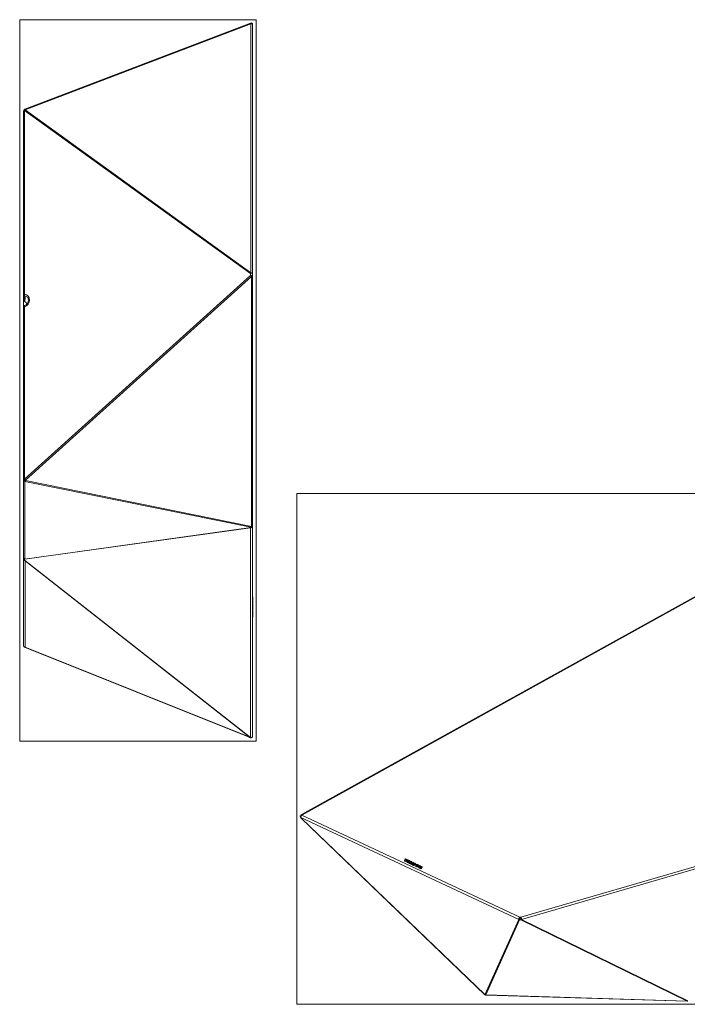
# Model space of a CAD drawing. Units: millimetres. Extents: x 237 to 4889, y 409 to 2778.
# Drawn here: x 2360 to 3672, y 843 to 2778 of the extents above; entities that cross this region are included whole.
import ezdxf

# ---------------------------------------------------------------- set-up
doc = ezdxf.new("R2010")
doc.units = ezdxf.units.MM
doc.layers.add('1', color=7, linetype='Continuous', true_color=0xffffff)

msp = doc.modelspace()

# ---------------------------------------------------------------- linework, layer by layer
at = {"layer": '1', "color": 8, "linetype": 'Continuous', "lineweight": 18}
for p, q in [((2360.1, 1360.2), (2360.1, 2778.4)), ((2824.3, 2778.4), (2360.1, 2778.4)), ((2824.3, 2778.4), (2824.3, 1360.2)), ((2904.6, 842.8), (2904.6, 1847)), ((4889.1, 1847), (2904.6, 1847)), ((2360.1, 1360.2), (2824.3, 1360.2)), ((2904.6, 842.8), (4889.1, 842.8))]:
    msp.add_line(p, q, dxfattribs=at)
at = {"layer": '1', "color": 155, "linetype": 'Continuous', "lineweight": 18}
for p, q in [((2813.6, 2771.8), (2370, 2602.3)), ((2817.6, 2769), (2817.6, 2279.2)), ((2367.6, 2238.2), (2367.6, 2599.2)), ((2369.6, 2602.1), (2369.1, 2601.8)), ((2817.6, 2279.2), (2817.6, 2274.8)), ((2817.6, 2274.8), (2817.6, 1783.7)), ((2367.6, 2235.3), (2367.6, 2238.2)), ((2367.6, 2231.6), (2367.6, 2235.3)), ((2367.6, 2228.3), (2367.6, 2231.6)), ((2367.6, 2213.4), (2367.6, 2228.3)), ((2370.1, 2229.8), (2370.1, 2232.2)), ((2367.6, 1874.4), (2367.6, 2213.4)), ((2367.6, 1873.6), (2367.6, 1874.4)), ((2367.6, 1720.9), (2367.6, 1873.6)), ((4034.6, 1836.9), (2913.9, 1215.7)), ((2817.6, 1783.7), (2817.6, 1782.9)), ((2817.6, 1782.9), (2817.6, 1782.3)), ((2817.6, 1782.3), (2817.6, 1370.1)), ((2367.6, 1720.4), (2367.6, 1720.9)), ((2367.6, 1718.9), (2367.6, 1720.4)), ((2367.6, 1717.4), (2367.6, 1718.9)), ((2367.6, 1547.6), (2367.6, 1717.4)), ((2817.9, 1644.1), (2817.6, 1644.1)), ((2817.9, 1641.6), (2817.6, 1641.6)), ((2817.9, 1641), (2817.6, 1641)), ((2817.9, 1640.4), (2817.6, 1640.4)), ((2817.9, 1637), (2817.6, 1637)), ((2817.9, 1636.8), (2817.6, 1636.8)), ((2817.9, 1635.6), (2817.6, 1635.6)), ((2817.9, 1630.8), (2817.6, 1630.8)), ((2817.9, 1628.1), (2817.6, 1628.1)), ((2817.9, 1627.1), (2817.6, 1627.1)), ((2817.9, 1623.5), (2817.6, 1623.5)), ((2817.9, 1623.4), (2817.6, 1623.4)), ((2817.9, 1623), (2817.6, 1623)), ((2817.9, 1621.1), (2817.6, 1621.1)), ((2817.9, 1619), (2817.6, 1619)), ((2817.9, 1617.1), (2817.6, 1617.1)), ((2817.9, 1616.9), (2817.6, 1616.9)), ((2817.9, 1615.7), (2817.6, 1615.7)), ((2817.9, 1610.9), (2817.6, 1610.9)), ((2817.9, 1610.4), (2817.6, 1610.4)), ((2817.9, 1608.4), (2817.6, 1608.4)), ((2817.9, 1607.2), (2817.6, 1607.2)), ((2817.9, 1606.2), (2817.6, 1606.2)), ((2817.9, 1604.1), (2817.6, 1604.1)), ((2369.5, 1544.8), (2810.9, 1367.6)), ((2811.2, 1367.5), (2811.8, 1367.3)), ((2817.6, 1370.1), (2817.6, 1369.5)), ((2912.5, 1209.4), (2912.7, 1209)), ((2913.1, 1208.6), (3273.6, 861.9)), ((3116, 1124.5), (3116, 1124.2)), ((3117.8, 1123.7), (3117.7, 1123.4)), ((3119.6, 1128), (3119.6, 1127.7)), ((3120.4, 1123.1), (3120.4, 1122.9)), ((3123.2, 1126.3), (3123.1, 1126.1)), ((3130.4, 1122.9), (3130.4, 1122.7)), ((3125.1, 1120.2), (3125.1, 1120)), ((3126.8, 1119.4), (3126.8, 1119.2)), ((3128.5, 1118.6), (3128.5, 1118.4)), ((3130.2, 1117.9), (3130.1, 1117.6)), ((3130.5, 1117.7), (3130.5, 1117.4)), ((3133.8, 1121.3), (3133.7, 1121.1)), ((3134.4, 1116.1), (3134.3, 1115.9)), ((3136.1, 1118.6), (3136.1, 1118.4)), ((3137.2, 1115.3), (3137.2, 1115)), ((3141.9, 1112.4), (3141.9, 1112.1)), ((3143.4, 1111.6), (3143.4, 1111.4)), ((3144.3, 1111.2), (3144.3, 1111)), ((3145.5, 1110.7), (3145.5, 1110.5)), ((3146.3, 1110.3), (3146.3, 1110)), ((3147.5, 1114.7), (3147.6, 1114.9)), ((3147.9, 1109.6), (3147.9, 1109.3)), ((3151.5, 1113), (3151.5, 1112.8)), ((3274.1, 861.5), (3274.2, 861.4)), ((3275.6, 861), (3671.5, 849.1))]:
    msp.add_line(p, q, dxfattribs=at)
at = {"layer": '1', "color": 155, "linetype": 'Continuous', "lineweight": 13}
for p, q in [((2814.1, 2770.5), (2370.6, 2601)), ((2814.1, 2280.6), (2814.1, 2770.5)), ((2369.8, 2600), (2369.3, 2599.7)), ((2369.3, 2599.7), (2369.3, 2238.8)), ((2813.3, 2279.7), (2369.8, 2600)), ((2370.6, 2601), (2814.1, 2280.6)), ((2369.3, 1874.9), (2813.3, 2275.3)), ((2815.2, 2273.3), (2371.2, 1872.9)), ((2813.3, 2275.3), (2813.3, 2279.7)), ((2815.2, 1782.2), (2815.2, 2273.3)), ((2368.5, 2233.2), (2368.5, 2231.8)), ((2369.3, 2230.2), (2369.3, 2232.6)), ((2369.9, 2235.4), (2369.9, 2232.3)), ((2369.9, 2228.8), (2369.9, 2225.5)), ((2370.8, 2231.8), (2370.8, 2228.9)), ((2369.3, 2213.9), (2369.3, 1874.9)), ((2370.2, 1870.7), (2370.2, 1718)), ((2814.2, 1780.7), (2370.2, 1870.7)), ((2371.2, 1872.9), (2371.2, 1872.2)), ((2371.2, 1872.2), (2815.2, 1782.2)), ((4036.3, 1836.6), (2915.5, 1215.3)), ((2813.7, 1779.6), (2369.7, 1717.6)), ((2370.2, 1718), (2814.2, 1779.9)), ((2813.7, 1367.3), (2813.7, 1779.6)), ((2814.2, 1779.9), (2814.2, 1780.7)), ((2369.7, 1717.6), (2369.7, 1716.2)), ((2369.7, 1716.2), (2813.7, 1367.3)), ((2370.6, 1714.7), (2370.6, 1544.9)), ((2812.5, 1367.5), (2370.6, 1714.7)), ((2370.6, 1544.9), (2811.9, 1367.7)), ((3344.5, 1014.2), (4873.6, 1459.5)), ((4874.7, 1454.9), (3345.7, 1009.7)), ((2811.9, 1367.7), (2812.5, 1367.5)), ((3340.5, 1009.6), (2912.4, 1209.9)), ((2913.4, 1208.7), (2913.6, 1208.3)), ((2913.6, 1208.3), (3274.1, 861.7)), ((2914.2, 1214.6), (3342.3, 1014.3)), ((3124.5, 1121.2), (3124.5, 1121)), ((3126.6, 1122.1), (3126.5, 1121.9)), ((3135, 1119.5), (3134.9, 1119.3)), ((3137.4, 1117.1), (3137.4, 1116.8)), ((3141.2, 1113.4), (3141.2, 1113.1)), ((3143.3, 1114.3), (3143.3, 1114.1)), ((3274.1, 861.7), (3340.5, 1009.6)), ((3342, 1009.1), (3275.6, 861.2)), ((3344.3, 1009.1), (3342, 1009.1)), ((3342.3, 1014.3), (3344.5, 1014.2)), ((3671.5, 849.2), (3344.3, 1009.1)), ((3345.7, 1009.7), (3672.9, 849.9)), ((3275.6, 861.2), (3275.7, 861.1)), ((3275.7, 861.1), (3671.5, 849.2))]:
    msp.add_line(p, q, dxfattribs=at)
at = {"layer": '1', "color": 155, "linetype": 'Continuous', "lineweight": 18}
for centre, start, end in [((2814.6, 2769), 0, 110.918), ((2370.6, 2599.2), 120.5447, 180), ((2371.1, 2599.5), 110.918, 120.5447), ((2370.6, 2213.4), 107.8885, 180), ((2370.6, 1547.6), 180, 248.124), ((2812, 1370.4), 248.124, 255.2396), ((2814.6, 1369.5), 248.7298, 0), ((2914, 1212.4), 114.8879, 218.7927), ((2915.2, 1210.7), 214.7287, 226.12), ((3275.7, 864.1), 226.12, 239.7535), ((3275.7, 864), 239.7535, 245.7266), ((3275.7, 864), 245.7266, 268.2761), ((3671.5, 852.1), 268.2761, 286.2345)]:
    msp.add_arc(centre, 3, start, end, dxfattribs=at)
at = {"layer": '1', "color": 155, "linetype": 'Continuous', "lineweight": 13}
for centre, major_axis, ratio, start_param, end_param in [((2814.6, 2769), (1.07, -2.8), 0.012454, 2.121012, 3.141565), ((2814.6, 2769), (-3, 0), 0.500074, 3.141593, 4.890088), ((2370.6, 2599.2), (-3, 0), 0.18819, 5.157771, 6.283185), ((2370.6, 2599.2), (-1.52, 2.58), 0.305836, 0.000011, 1.196946), ((2371.1, 2599.5), (-1.52, 2.58), 0.305836, 0.000011, 1.196946), ((2371.1, 2599.5), (1.76, 2.43), 0.451651, 1.270795, 1.6856), ((2371.1, 2599.5), (-1.07, 2.8), 0.012454, 5.262604, 6.283157), ((2814.6, 2279.2), (-1.76, -2.43), 0.451651, 4.412387, 4.827193), ((2814.6, 2279.2), (-3, 0), 0.18819, 3.141593, 5.157771), ((2814.6, 2274.8), (-3, 0), 0.18819, 3.141593, 5.157771), ((2814.6, 2274.8), (2.01, -2.23), 0.226562, 4.284839, 5.217361), ((2814.6, 2279.2), (-3, 0), 0.500074, 3.141593, 4.890088), ((2814.6, 2274.8), (-3, 0), 0.499926, 1.748495, 3.141593), ((2370.6, 2238.2), (-3, 0), 0.18819, 5.157771, 6.283185), ((2370.6, 2238.2), (3, 0), 0.982133, 3.141593, 4.479521), ((2368.6, 2231.6), (-1, 0), 0.18819, 4.886922, 6.283185), ((2370.6, 2228.3), (-3, 0), 0.982133, 0, 1.337928), ((2370.5, 2231.8), (1.73, 1.05), 0.962687, 2.611531, 3.56807), ((2369.5, 2230), (0.551, 0.835), 0.247428, 1.511648, 2.982194), ((2370.6, 2238.2), (-0.42, -2.97), 0.453122, 4.605089, 6.076305), ((2366.3, 2226.1), (10.2, 8.8), 0.911747, 4.280668, 6.956524), ((2370.2, 2229.7), (0.118, 0.993), 0.537175, 1.472073, 2.922758), ((2371.1, 2229.8), (-1, 0), 0.982133, 0, 1.246985), ((2371.1, 2232.7), (-1, 0), 0.982133, 0.657649, 1.246985), ((2370.6, 2213.4), (3, 0), 0.18819, 2.016178, 3.141593), ((2370.6, 2213.4), (-0.92, 2.85), 0.374348, 0.000023, 1.27244), ((2370.6, 1874.4), (-3, 0), 0.18819, 5.157771, 6.283185), ((2370.6, 1874.4), (-3, 0), 0.499926, 0, 1.748495), ((2370.6, 1873.6), (-3, 0), 0.986589, 0, 1.424843), ((2370.6, 1873.6), (-3, 0), 0.499926, 0, 1.748495), ((2370.6, 1874.4), (-2.01, 2.23), 0.226562, 1.143246, 2.075768), ((2370.6, 1873.6), (0.6, 2.94), 0.302947, 3.311868, 4.248823), ((2814.6, 1782.3), (3, 0), 0.963346, 4.39057, 6.283185), ((2814.6, 1783.7), (3, 0), 0.986589, 4.566436, 6.283185), ((2814.6, 1782.9), (3, 0), 0.986589, 4.566436, 6.283185), ((2814.6, 1783.7), (-0.6, -2.94), 0.302947, 0.170275, 1.10723), ((2814.6, 1783.7), (3, 0), 0.499926, 4.890088, 6.283185), ((2814.6, 1777.1), (1.57, 2.9), 0.717846, 0.814601, 1.019191), ((2370.6, 1720.9), (-3, 0), 0.986589, 0, 1.424843), ((2370.6, 1720.4), (-3, 0), 0.963346, 0, 1.248977), ((2370.6, 1718.9), (-3, 0), 0.963346, 0, 1.248977), ((2370.6, 1717.4), (-3, 0), 0.900231, 0, 1.550852), ((2370.6, 1715.2), (1.57, 2.9), 0.717846, 0.814601, 1.019191), ((2370.6, 1711.9), (2.37, -5.45), 0.198604, 2.021012, 2.370228), ((2370.6, 1547.6), (-3, 0), 0.900231, 0, 1.550852), ((2370.6, 1547.6), (1.12, 2.78), 0.588476, 3.141588, 3.710162), ((2812, 1370.4), (-1.12, -2.78), 0.588476, 6.283181, 6.851755), ((2812, 1370.4), (-0.76, -2.9), 0.434532, 6.283161, 6.787655), ((2812.6, 1370.2), (-0.76, -2.9), 0.434532, 6.283161, 6.787655), ((2814.7, 1363), (7.68, -4.97), 0.316152, 1.856943, 2.055549), ((2814.6, 1369.5), (-1.09, -2.8), 0.419948, 6.263418, 6.66439), ((2814.6, 1370.1), (3, 0), 0.963346, 4.39057, 6.283185), ((2814.6, 1363.1), (2.37, -5.45), 0.198604, 2.219618, 2.370228), ((2814.6, 1369.5), (3, 0), 0.938975, 4.520074, 6.283185), ((2914, 1212.4), (2.34, 1.88), 0.712661, 3.141592, 3.588279), ((2914, 1212.4), (1.27, 2.72), 0.370197, 0.771816, 2.809298), ((2907, 1212.5), (7.54, -7), 0.214807, 0.774332, 0.972938), ((2914.9, 1211.1), (2.47, 1.71), 0.774475, 3.146795, 3.641143), ((2914, 1212.4), (1.26, -2.72), 0.508541, 2.28982, 3.141595), ((2915.2, 1210.7), (2.47, 1.71), 0.774475, 3.14157, 3.641143), ((2915.2, 1210.7), (2.08, 2.16), 0.531845, 3.141597, 3.507551), ((2915.3, 1213), (1.45, -2.62), 0.55201, 2.251715, 3.141599), ((2908.8, 1217.2), (10.7, 2.9), 0.384671, 5.130177, 5.280787), ((3342.1, 1012), (1.27, 2.72), 0.370197, 0.771816, 2.809298), ((3342.1, 1012), (2.74, -1.23), 0.952074, 4.576261, 5.107823), ((3342.1, 1012), (0.09, 3), 0.07247, 3.42852, 5.576133), ((3344.3, 1011.9), (-0.09, -3), 0.07247, 0.286928, 2.434541), ((3344.3, 1011.9), (1.32, 2.7), 0.825937, 3.665973, 4.211461), ((3344.3, 1011.9), (0.84, -2.88), 0.395753, 0.568607, 2.358485), ((3275.7, 864.1), (2.08, 2.16), 0.531845, 3.141597, 3.507551), ((3275.7, 864.1), (-2.74, 1.23), 0.952074, 1.434668, 1.96623), ((3275.7, 864.1), (1.51, 2.59), 0.860144, 3.1416, 3.728034), ((3275.7, 864), (-1.51, -2.59), 0.860144, 0.000008, 0.586441), ((3275.7, 864), (-0.09, -3), 0.07247, 6.283177, 6.570113), ((3671.5, 852.1), (-0.09, -3), 0.07247, 6.283177, 6.570113)]:
    msp.add_ellipse(centre, major_axis=major_axis, ratio=ratio, start_param=start_param, end_param=end_param, dxfattribs=at)
at = {"layer": '1', "color": 155, "linetype": 'Continuous', "lineweight": 18}
for centre, major_axis, ratio, start_param, end_param in [((2370.6, 2235.2), (2.71, -1.32), 0.971715, 3.581709, 4.538248), ((2370.6, 2231.6), (2.71, 1.32), 0.971715, 2.701477, 3.658016), ((2370.2, 2233.3), (-0.328, -0.945), 0.462405, 6.274388, 6.491198), ((2367.6, 2225.6), (7.78, 7.08), 0.887678, 4.265192, 6.941048), ((2370.6, 2213.4), (-0.92, 2.85), 0.374348, 6.08441, 6.283208)]:
    msp.add_ellipse(centre, major_axis=major_axis, ratio=ratio, start_param=start_param, end_param=end_param, dxfattribs=at)
for points, knots in [([(2367.7, 2228.3), (2367.7, 2227.9), (2367.8, 2226.9), (2368.5, 2225.8), (2369.5, 2224.7), (2370.8, 2223.6), (2372.4, 2222.2), (2373.8, 2221), (2374.6, 2220), (2374.7, 2219.8)], [0, 0, 0, 0, 0.101048, 0.225681, 0.372813, 0.591437, 0.781154, 0.94474, 1, 1, 1, 1]), ([(2368.9, 2232.8), (2369, 2232.8), (2369.1, 2232.7), (2369.2, 2232.7), (2369.2, 2232.6), (2369.3, 2232.6), (2369.4, 2232.6), (2369.5, 2232.5), (2369.6, 2232.5), (2369.8, 2232.4), (2369.9, 2232.4), (2369.9, 2232.3)], [0, 0, 0, 0, 0.25, 0.25, 0.375, 0.375, 0.5, 0.5, 0.75, 0.75, 1, 1, 1, 1]), ([(2369.8, 2232.3), (2370, 2232.3), (2370.2, 2232.2), (2370.3, 2232.1), (2370.4, 2232.1), (2370.4, 2232.1)], [0, 0, 0, 0, 0.44825, 0.784204, 1, 1, 1, 1]), ([(2817.9, 1637), (2817.9, 1637), (2817.9, 1639.4), (2817.9, 1639.4), (2817.9, 1639.7), (2817.9, 1640), (2817.9, 1640.4)], [0, 0, 0, 0, 0.5, 0.5, 0.5, 1, 1, 1, 1]), ([(2817.9, 1630.8), (2817.9, 1631.4), (2817.9, 1632.2), (2817.9, 1633.2), (2817.9, 1634.2), (2817.9, 1635), (2817.9, 1635.6)], [0, 0, 0, 0, 0.5, 0.5, 0.5, 1, 1, 1, 1]), ([(2817.9, 1623.5), (2817.9, 1623.5), (2817.9, 1625.9), (2817.9, 1625.9), (2817.9, 1626.5), (2817.9, 1626.8), (2817.9, 1627.1)], [0, 0, 0, 0, 0.5, 0.5, 0.5, 1, 1, 1, 1]), ([(2817.9, 1610.9), (2817.9, 1611.5), (2817.9, 1612.3), (2817.9, 1613.3), (2817.9, 1614.3), (2817.9, 1615.1), (2817.9, 1615.7)], [0, 0, 0, 0, 0.5, 0.5, 0.5, 1, 1, 1, 1]), ([(3124.5, 1121.2), (3123.7, 1121.1), (3122.9, 1121.3), (3122, 1121.7), (3121.1, 1122.1), (3120.6, 1122.6), (3120.4, 1123.1)], [0, 0, 0, 0, 0.5, 0.5, 0.5, 1, 1, 1, 1]), ([(3124.5, 1121), (3123.7, 1120.9), (3122.8, 1121), (3122, 1121.5), (3121.1, 1121.9), (3120.6, 1122.3), (3120.4, 1122.9)], [0, 0, 0, 0, 0.5, 0.5, 0.5, 1, 1, 1, 1]), ([(3121, 1124.7), (3121, 1124.7), (3121, 1124.7), (3121.6, 1125.3), (3122.3, 1125.6), (3123.1, 1125.6)], [0, 0, 0, 0, 0.014111, 0.014111, 1, 1, 1, 1]), ([(3125.3, 1123.7), (3125.3, 1123.9), (3125.1, 1124.1), (3124.7, 1124.3), (3124, 1124.7), (3123.4, 1124.5), (3122.7, 1123.9), (3122.1, 1123.3), (3122.2, 1122.8), (3122.9, 1122.5), (3123.3, 1122.3), (3123.6, 1122.3), (3124, 1122.4)], [0, 0, 0, 0, 0.25, 0.25, 0.25, 0.5, 0.5, 0.5, 0.75, 0.75, 0.75, 1, 1, 1, 1]), ([(3125.3, 1123.4), (3125.3, 1123.7), (3125.1, 1123.9), (3124.7, 1124.1), (3124, 1124.4), (3123.4, 1124.3), (3122.6, 1123.5), (3122.4, 1123.4), (3122.4, 1123.3)], [0, 0, 0, 0, 0.443693, 0.443693, 0.443693, 0.887385, 0.887385, 1, 1, 1, 1]), ([(3123.1, 1125.6), (3123.9, 1125.7), (3124.7, 1125.6), (3125.6, 1125.2), (3126.5, 1124.8), (3127, 1124.3), (3127.1, 1123.7)], [0, 0, 0, 0, 0.5, 0.5, 0.5, 1, 1, 1, 1]), ([(3134.4, 1116.1), (3133.9, 1116.2), (3133.2, 1116.4), (3132.3, 1116.9), (3132.3, 1116.9), (3130.5, 1117.7), (3130.5, 1117.7)], [0, 0, 0, 0, 0.499934, 0.499934, 0.499934, 1, 1, 1, 1]), ([(3134.3, 1115.9), (3133.9, 1115.9), (3133.2, 1116.2), (3132.3, 1116.6), (3132.3, 1116.6), (3130.5, 1117.4), (3130.5, 1117.4)], [0, 0, 0, 0, 0.499934, 0.499934, 0.499934, 1, 1, 1, 1]), ([(3133.2, 1117.8), (3133.2, 1117.8), (3133.6, 1117.5), (3133.6, 1117.5), (3134.1, 1117.3), (3134.5, 1117.3), (3134.8, 1117.3)], [0, 0, 0, 0, 0.5, 0.5, 0.5, 1, 1, 1, 1]), ([(3134.1, 1121.2), (3134.1, 1121.2), (3136.2, 1120.2), (3136.2, 1120.2), (3136.7, 1120), (3137, 1119.8), (3137.1, 1119.7)], [0, 0, 0, 0, 0.5, 0.5, 0.5, 1, 1, 1, 1]), ([(3136.1, 1118.4), (3136.1, 1118.6), (3135.8, 1118.8), (3135.4, 1119), (3135.4, 1119), (3134.9, 1119.3), (3134.9, 1119.3)], [0, 0, 0, 0, 0.5, 0.5, 0.5, 1, 1, 1, 1]), ([(3136.1, 1118.6), (3136.1, 1118.8), (3135.9, 1119.1), (3135.4, 1119.3), (3135.4, 1119.3), (3135, 1119.5), (3135, 1119.5)], [0, 0, 0, 0, 0.5, 0.5, 0.5, 1, 1, 1, 1]), ([(3141.2, 1113.4), (3140.4, 1113.3), (3139.6, 1113.4), (3138.7, 1113.8), (3137.9, 1114.2), (3137.4, 1114.7), (3137.2, 1115.3)], [0, 0, 0, 0, 0.5, 0.5, 0.5, 1, 1, 1, 1]), ([(3141.2, 1113.1), (3140.4, 1113.1), (3139.6, 1113.2), (3138.7, 1113.6), (3137.8, 1114), (3137.3, 1114.5), (3137.2, 1115)], [0, 0, 0, 0, 0.5, 0.5, 0.5, 1, 1, 1, 1]), ([(3137.6, 1116.8), (3137.7, 1116.8), (3137.7, 1116.8), (3138.3, 1117.4), (3139, 1117.7), (3139.8, 1117.8)], [0, 0, 0, 0, 0.06825, 0.06825, 1, 1, 1, 1]), ([(3142, 1115.8), (3142.1, 1116.1), (3141.9, 1116.3), (3141.5, 1116.5), (3140.8, 1116.8), (3140.1, 1116.7), (3139.5, 1116.1), (3138.9, 1115.5), (3138.9, 1115), (3139.6, 1114.7), (3140, 1114.5), (3140.4, 1114.5), (3140.7, 1114.6)], [0, 0, 0, 0, 0.25, 0.25, 0.25, 0.5, 0.5, 0.5, 0.75, 0.75, 0.75, 1, 1, 1, 1]), ([(3142, 1115.6), (3142, 1115.9), (3141.9, 1116.1), (3141.4, 1116.3), (3140.8, 1116.6), (3140.1, 1116.5), (3139.3, 1115.7), (3139.2, 1115.6), (3139.1, 1115.4)], [0, 0, 0, 0, 0.443693, 0.443693, 0.443693, 0.887385, 0.887385, 1, 1, 1, 1]), ([(3139.8, 1117.8), (3140.6, 1117.9), (3141.5, 1117.7), (3142.3, 1117.3), (3143.2, 1116.9), (3143.7, 1116.5), (3143.9, 1115.9)], [0, 0, 0, 0, 0.5, 0.5, 0.5, 1, 1, 1, 1]), ([(3145.8, 1114), (3145.5, 1113.7), (3145.3, 1113.5), (3145.2, 1113.4), (3145.2, 1113.4), (3143.4, 1111.6), (3143.4, 1111.6)], [0, 0, 0, 0, 0.5, 0.5, 0.5, 1, 1, 1, 1]), ([(3145.5, 1113.4), (3145.3, 1113.3), (3145.2, 1113.2), (3145.2, 1113.1), (3145.2, 1113.1), (3143.4, 1111.4), (3143.4, 1111.4)], [0, 0, 0, 0, 0.369545, 0.369545, 0.369545, 1, 1, 1, 1]), ([(3145.5, 1110.7), (3145.5, 1110.7), (3144.3, 1111.2), (3144.3, 1111.2), (3144.5, 1111.7), (3144.8, 1112.2), (3145, 1112.6)], [0, 0, 0, 0, 0.5, 0.5, 0.5, 1, 1, 1, 1]), ([(3145.5, 1110.5), (3145.5, 1110.5), (3144.3, 1111), (3144.3, 1111), (3144.3, 1111), (3144.3, 1111), (3144.3, 1111)], [0, 0, 0, 0, 1, 1, 1, 1, 1, 1, 1]), ([(3145.5, 1115.9), (3145.5, 1115.9), (3147.6, 1114.9), (3147.6, 1114.9), (3147.3, 1114.3), (3146.8, 1113.4), (3146.2, 1112.2)], [0, 0, 0, 0, 0.5, 0.5, 0.5, 1, 1, 1, 1]), ([(3147.9, 1109.6), (3147.9, 1109.6), (3146.3, 1110.3), (3146.3, 1110.3), (3146.9, 1110.8), (3147.7, 1111.6), (3148.8, 1112.6)], [0, 0, 0, 0, 0.5, 0.5, 0.5, 1, 1, 1, 1])]:
    msp.add_open_spline(points, degree=3, knots=knots, dxfattribs=at)
at = {"layer": '1', "color": 155, "linetype": 'Continuous', "lineweight": 13}
for points, knots in [([(2369.9, 2228.8), (2369.9, 2228.8), (2369.8, 2228.8), (2369.7, 2228.9), (2369.6, 2228.9), (2369.6, 2228.9), (2369.6, 2228.9), (2369.5, 2228.9), (2369.5, 2228.9), (2369.3, 2229), (2369.2, 2229), (2369.1, 2229.1), (2369, 2229.1), (2368.9, 2229.2)], [0, 0, 0, 0, 0.25, 0.25, 0.3125, 0.3125, 0.375, 0.375, 0.5, 0.5, 0.75, 0.75, 1, 1, 1, 1]), ([(2369.3, 2230.2), (2369.3, 2230.2), (2369.4, 2230.1), (2369.4, 2230.1), (2369.4, 2230), (2369.5, 2230), (2369.5, 2230), (2369.5, 2230), (2369.5, 2230), (2369.6, 2229.9), (2369.6, 2229.9), (2369.7, 2229.9)], [0, 0, 0, 0, 0.25, 0.25, 0.5, 0.5, 0.625, 0.625, 0.75, 0.75, 1, 1, 1, 1]), ([(2369.7, 2229.9), (2369.7, 2229.9), (2369.7, 2229.9), (2369.8, 2229.9), (2369.8, 2229.8), (2369.9, 2229.8), (2369.9, 2229.8), (2369.9, 2229.8), (2369.9, 2229.8), (2370, 2229.8), (2370, 2229.8), (2370, 2229.8), (2370, 2229.8), (2370.1, 2229.8), (2370.1, 2229.8), (2370.1, 2229.8), (2370.1, 2229.8), (2370.1, 2229.8), (2370.1, 2229.8), (2370.1, 2229.8), (2370.1, 2229.8), (2370.1, 2229.8), (2370.1, 2229.8), (2370.1, 2229.8)], [0, 0, 0, 0, 0.125, 0.125, 0.25, 0.25, 0.3125, 0.3125, 0.375, 0.375, 0.5, 0.5, 0.625, 0.625, 0.65625, 0.65625, 0.6875, 0.6875, 0.75, 0.75, 0.875, 0.875, 1, 1, 1, 1]), ([(2369.9, 2232.3), (2370, 2232.3), (2370, 2232.3), (2370.1, 2232.3), (2370.1, 2232.3), (2370.2, 2232.2), (2370.3, 2232.2), (2370.3, 2232.2), (2370.4, 2232.1), (2370.4, 2232.1), (2370.4, 2232.1), (2370.5, 2232.1), (2370.5, 2232.1), (2370.6, 2232), (2370.6, 2232), (2370.7, 2232), (2370.7, 2231.9), (2370.7, 2231.9), (2370.7, 2231.9), (2370.7, 2231.9), (2370.7, 2231.9), (2370.8, 2231.9), (2370.8, 2231.9), (2370.8, 2231.8), (2370.8, 2231.8), (2370.8, 2231.8)], [0, 0, 0, 0, 0.0625, 0.0625, 0.125, 0.125, 0.25, 0.25, 0.3125, 0.34375, 0.34375, 0.375, 0.375, 0.5, 0.5, 0.625, 0.625, 0.65625, 0.65625, 0.6875, 0.6875, 0.75, 0.75, 0.875, 1, 1, 1, 1]), ([(2370.8, 2228.9), (2370.8, 2228.8), (2370.8, 2228.8), (2370.8, 2228.8), (2370.8, 2228.8), (2370.7, 2228.8), (2370.7, 2228.8), (2370.7, 2228.8), (2370.7, 2228.8), (2370.7, 2228.8), (2370.7, 2228.8), (2370.6, 2228.8), (2370.6, 2228.7), (2370.5, 2228.7), (2370.5, 2228.7), (2370.4, 2228.7), (2370.4, 2228.7), (2370.4, 2228.7), (2370.4, 2228.8), (2370.3, 2228.8), (2370.3, 2228.8), (2370.2, 2228.8), (2370.1, 2228.8), (2370, 2228.8), (2369.9, 2228.8)], [0, 0, 0, 0, 0.125, 0.25, 0.25, 0.3125, 0.3125, 0.34375, 0.34375, 0.375, 0.375, 0.5, 0.5, 0.625, 0.625, 0.65625, 0.65625, 0.6875, 0.6875, 0.75, 0.75, 0.875, 0.875, 1, 1, 1, 1]), ([(2369.9, 2225.5), (2369.9, 2225.4), (2370, 2225.2), (2370, 2225), (2370.1, 2224.8), (2370.2, 2224.7), (2370.3, 2224.5), (2370.4, 2224.4), (2370.5, 2224.2), (2370.6, 2224.2), (2370.7, 2224), (2370.7, 2224), (2370.7, 2224), (2370.8, 2223.9), (2370.9, 2223.8), (2371, 2223.7), (2371.1, 2223.6), (2371.3, 2223.4), (2371.4, 2223.3), (2371.7, 2223), (2371.8, 2222.9), (2372.1, 2222.7), (2372.2, 2222.6), (2372.4, 2222.4), (2372.4, 2222.4), (2372.5, 2222.3), (2372.6, 2222.2), (2372.7, 2222.1), (2372.7, 2222.1), (2373, 2221.8), (2373.1, 2221.7), (2373.5, 2221.3), (2373.6, 2221.2), (2374, 2220.8), (2374.2, 2220.6), (2374.5, 2220.2), (2374.7, 2220), (2374.9, 2219.7)], [0, 0, 0, 0, 0.0625, 0.125, 0.1875, 0.25, 0.25, 0.3125, 0.3125, 0.375, 0.375, 0.390625, 0.390625, 0.40625, 0.4375, 0.4375, 0.5, 0.5, 0.5625, 0.5625, 0.625, 0.625, 0.6875, 0.6875, 0.703125, 0.703125, 0.71875, 0.71875, 0.75, 0.75, 0.8125, 0.8125, 0.875, 0.875, 0.9375, 0.9375, 1, 1, 1, 1])]:
    msp.add_open_spline(points, degree=3, knots=knots, dxfattribs=at)
at = {"layer": '1', "color": 155, "linetype": 'Continuous', "lineweight": 18}
for points, degree in [([(2817.9, 1641.6), (2817.9, 1641.6), (2817.9, 1644.1), (2817.9, 1644.1)], 3), ([(2817.9, 1641), (2817.9, 1641.2), (2817.9, 1641.4), (2817.9, 1641.6)], 3), ([(2817.9, 1640.4), (2817.9, 1640.6), (2817.9, 1640.7), (2817.9, 1641)], 3), ([(2817.9, 1636.8), (2817.9, 1636.8), (2817.9, 1637), (2817.9, 1637)], 3), ([(2817.9, 1628.1), (2817.9, 1629), (2817.9, 1629.4), (2817.9, 1629.4)], 3), ([(2817.9, 1627.1), (2817.9, 1627.5), (2817.9, 1627.8), (2817.9, 1628.1)], 3), ([(2817.9, 1623.4), (2817.9, 1623.4), (2817.9, 1623.5), (2817.9, 1623.5)], 3), ([(2817.9, 1621.1), (2817.9, 1621.7), (2817.9, 1622.4), (2817.9, 1623)], 3), ([(2817.9, 1619), (2817.9, 1619.7), (2817.9, 1620.4), (2817.9, 1621.1)], 3), ([(2817.9, 1617.1), (2817.9, 1617.7), (2817.9, 1618.4), (2817.9, 1619)], 3), ([(2817.9, 1616.9), (2817.9, 1617), (2817.9, 1617), (2817.9, 1617.1)], 3), ([(2817.9, 1608.4), (2817.9, 1609.1), (2817.9, 1609.7), (2817.9, 1610.4)], 3), ([(2817.9, 1607.2), (2817.9, 1607.6), (2817.9, 1608), (2817.9, 1608.4)], 3), ([(2817.9, 1606.2), (2817.9, 1606.5), (2817.9, 1606.9), (2817.9, 1607.2)], 3), ([(2817.9, 1604.1), (2817.9, 1604.8), (2817.9, 1605.5), (2817.9, 1606.2)], 3), ([(2811.8, 1367.3), (2813.5, 1366.7)], 1), ([(2911.6, 1210.5), (2912.5, 1209.4)], 1), ([(2913.9, 1215.7), (2912.7, 1215.1)], 1), ([(3116, 1124.5), (3116.6, 1125.9), (3117.2, 1127.4), (3117.9, 1128.8)], 3), ([(3117.8, 1123.7), (3117.2, 1123.9), (3116.6, 1124.2), (3116, 1124.5)], 3), ([(3117.7, 1123.4), (3117.2, 1123.7), (3116.6, 1124), (3116, 1124.2)], 3), ([(3123.1, 1126.1), (3121.3, 1125.2), (3119.5, 1124.3), (3117.7, 1123.4)], 3), ([(3123.2, 1126.3), (3121.4, 1125.4), (3119.6, 1124.5), (3117.8, 1123.7)], 3), ([(3117.9, 1128.8), (3118.4, 1128.5), (3119, 1128.2), (3119.6, 1128)], 3), ([(3119.6, 1128), (3119.1, 1127.1), (3118.7, 1126.2), (3118.2, 1125.3)], 3), ([(3118.2, 1125.3), (3119.3, 1125.9), (3120.4, 1126.5), (3121.5, 1127.1)], 3), ([(3119.6, 1127.7), (3119.2, 1127), (3118.7, 1126.2), (3118.3, 1125.4)], 3), ([(3120.4, 1123.1), (3120.4, 1123.4), (3120.4, 1123.6), (3120.4, 1123.9)], 3), ([(3121.5, 1127.1), (3122, 1126.8), (3122.6, 1126.6), (3123.2, 1126.3)], 3), ([(3124, 1122.4), (3124.3, 1122.5), (3124.5, 1122.7), (3124.8, 1122.9)], 3), ([(3124.8, 1122.9), (3125.1, 1123.2), (3125.3, 1123.5), (3125.3, 1123.7)], 3), ([(3125.1, 1120.2), (3126.3, 1121.4), (3127.5, 1122.5), (3128.7, 1123.7)], 3), ([(3127.1, 1123.5), (3127.3, 1123), (3127.1, 1122.4), (3126.5, 1121.9)], 3), ([(3127.1, 1123.7), (3127.3, 1123.2), (3127.1, 1122.7), (3126.6, 1122.1)], 3), ([(3130.4, 1122.9), (3129.7, 1122.3), (3129.1, 1121.7), (3128.4, 1121)], 3), ([(3128.7, 1123.7), (3129.3, 1123.4), (3129.8, 1123.2), (3130.4, 1122.9)], 3), ([(3130.4, 1122.7), (3129.8, 1122.2), (3129.3, 1121.6), (3128.7, 1121.1)], 3), ([(3126.6, 1122.1), (3126, 1121.6), (3125.3, 1121.3), (3124.5, 1121.2)], 3), ([(3126.5, 1121.9), (3126, 1121.4), (3125.3, 1121.1), (3124.5, 1121)], 3), ([(3126.8, 1119.4), (3126.2, 1119.7), (3125.7, 1120), (3125.1, 1120.2)], 3), ([(3126.8, 1119.2), (3126.2, 1119.5), (3125.7, 1119.7), (3125.1, 1120)], 3), ([(3130.5, 1120.5), (3129.3, 1120.2), (3128, 1119.8), (3126.8, 1119.4)], 3), ([(3130.2, 1120.2), (3129, 1119.9), (3127.9, 1119.5), (3126.8, 1119.2)], 3), ([(3128.4, 1121), (3129.7, 1121.4), (3130.9, 1121.7), (3132.1, 1122.1)], 3), ([(3128.5, 1118.6), (3129.2, 1119.2), (3129.9, 1119.9), (3130.5, 1120.5)], 3), ([(3130.2, 1117.9), (3129.6, 1118.1), (3129.1, 1118.4), (3128.5, 1118.6)], 3), ([(3130.1, 1117.6), (3129.6, 1117.9), (3129.1, 1118.1), (3128.5, 1118.4)], 3), ([(3133.7, 1121.1), (3132.5, 1120), (3131.3, 1118.8), (3130.1, 1117.6)], 3), ([(3133.8, 1121.3), (3132.6, 1120.2), (3131.4, 1119), (3130.2, 1117.9)], 3), ([(3130.5, 1117.7), (3130.5, 1117.7), (3134.1, 1121.2), (3134.1, 1121.2)], 3), ([(3132.1, 1122.1), (3132.7, 1121.9), (3133.2, 1121.6), (3133.8, 1121.3)], 3), ([(3135, 1119.5), (3135, 1119.5), (3133.2, 1117.8), (3133.2, 1117.8)], 3), ([(3134.9, 1119.3), (3134.9, 1119.3), (3133.2, 1117.5), (3133.2, 1117.5)], 3), ([(3137.4, 1116.8), (3136.5, 1116), (3135.5, 1115.7), (3134.3, 1115.9)], 3), ([(3137.4, 1117.1), (3136.6, 1116.3), (3135.5, 1115.9), (3134.4, 1116.1)], 3), ([(3134.8, 1117.3), (3135, 1117.4), (3135.3, 1117.6), (3135.7, 1117.9)], 3), ([(3135.7, 1117.9), (3136, 1118.2), (3136.1, 1118.4), (3136.1, 1118.6)], 3), ([(3137.1, 1119.7), (3137.5, 1119.5), (3137.7, 1119.3), (3137.9, 1119.1)], 3), ([(3137.2, 1115.3), (3137.1, 1115.5), (3137.1, 1115.8), (3137.2, 1116)], 3), ([(3137.2, 1115), (3137.1, 1115.3), (3137.1, 1115.6), (3137.2, 1115.8)], 3), ([(3137.9, 1119.1), (3138.3, 1118.5), (3138.2, 1117.8), (3137.4, 1117.1)], 3), ([(3138, 1117.8), (3137.9, 1117.5), (3137.7, 1117.2), (3137.4, 1116.8)], 3), ([(3140.7, 1114.6), (3141, 1114.6), (3141.3, 1114.8), (3141.6, 1115.1)], 3), ([(3143.3, 1114.3), (3142.7, 1113.8), (3142.1, 1113.4), (3141.2, 1113.4)], 3), ([(3143.3, 1114.1), (3142.7, 1113.5), (3142, 1113.2), (3141.2, 1113.1)], 3), ([(3141.6, 1115.1), (3141.9, 1115.4), (3142, 1115.6), (3142, 1115.8)], 3), ([(3141.9, 1112.4), (3141.9, 1112.4), (3145.5, 1115.9), (3145.5, 1115.9)], 3), ([(3143.4, 1111.6), (3143.4, 1111.6), (3141.9, 1112.4), (3141.9, 1112.4)], 3), ([(3143.4, 1111.4), (3143.4, 1111.4), (3141.9, 1112.1), (3141.9, 1112.1)], 3), ([(3143.9, 1115.9), (3144, 1115.4), (3143.9, 1114.8), (3143.3, 1114.3)], 3), ([(3143.8, 1114.9), (3143.8, 1114.6), (3143.6, 1114.3), (3143.3, 1114.1)], 3), ([(3145, 1112.6), (3145.3, 1113.2), (3145.6, 1113.6), (3145.8, 1114)], 3), ([(3148.8, 1112.6), (3148.5, 1112.4), (3147.4, 1111.8), (3145.5, 1110.7)], 3), ([(3148.2, 1112), (3147.6, 1111.7), (3146.7, 1111.2), (3145.5, 1110.5)], 3), ([(3146.2, 1112.2), (3146.6, 1112.5), (3147.1, 1112.8), (3147.8, 1113.1)], 3), ([(3147.5, 1114.7), (3147.3, 1114.1), (3146.9, 1113.3), (3146.3, 1112.3)], 3), ([(3147.9, 1109.3), (3147.9, 1109.3), (3146.3, 1110), (3146.3, 1110)], 3), ([(3147.8, 1113.1), (3148.3, 1113.4), (3148.9, 1113.7), (3149.4, 1114)], 3), ([(3151.5, 1113), (3151.5, 1113), (3147.9, 1109.6), (3147.9, 1109.6)], 3), ([(3151.5, 1112.8), (3151.5, 1112.8), (3147.9, 1109.3), (3147.9, 1109.3)], 3), ([(3149.4, 1114), (3149.4, 1114), (3151.5, 1113), (3151.5, 1113)], 3)]:
    msp.add_open_spline(points, degree=degree, dxfattribs=at)

doc.saveas('drawing.dxf')
